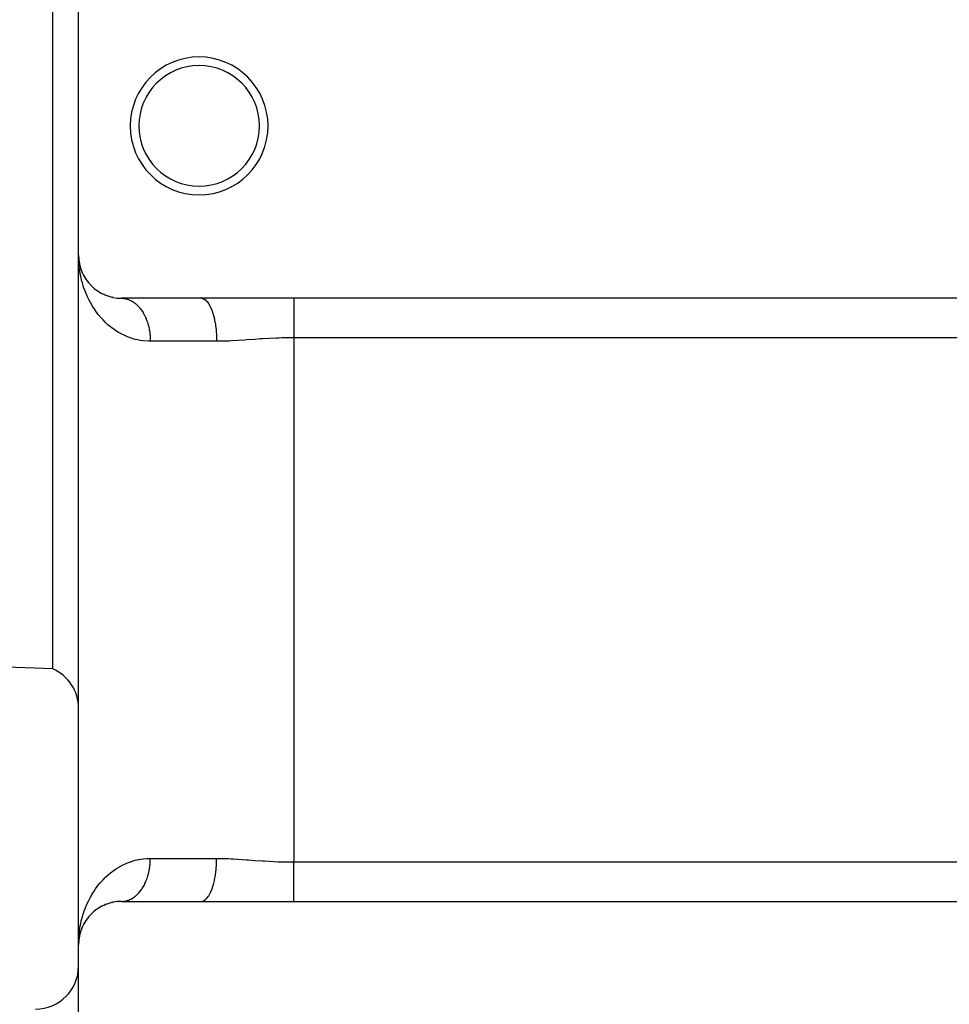
# Model space of a CAD drawing. Extents: x 24 to 1551, y -958 to 406.
# Drawn here: x 923 to 1031, y -296 to -182 of the extents above; entities that cross this region are included whole.
import ezdxf

# ---------------------------------------------------------------- set-up
doc = ezdxf.new("R2010")
doc.units = 0
doc.linetypes.add('DASHED', pattern=[11.05, 8.7, -2.35])
doc.layers.get('0').update_dxf_attribs({"linetype": 'CONTINUOUS'})
doc.layers.add('NEVIDI', color=4, linetype='DASHED')

msp = doc.modelspace()

# ---------------------------------------------------------------- linework, layer by layer
at = {"color": 2}
for p, q in [((927, -257.406049), (927, -157.406049)), ((930, -209.406049), (930, -179.406049)), ((930.028452, -210.206993), (930, -209.406049)), ((930.028689, -210.195664), (930, -209.406049)), ((930.02906, -210.173007), (930, -209.406049)), ((930.029195, -210.161679), (930, -209.406049)), ((930.029361, -210.139024), (930, -209.406049)), ((930.018551, -209.836046), (930, -209.406049)), ((930, -289.406049), (930, -209.406049)), ((930, -289.406049), (930, -209.406049)), ((930.010132, -209.899022), (930, -209.406049)), ((930.028002, -210.225143), (930.010132, -209.899022)), ((930.02918, -210.082398), (930.018721, -209.839987)), ((930.028868, -210.059754), (930.020131, -209.861914)), ((930.022178, -209.89011), (930.020886, -209.861914)), ((930.021459, -209.878816), (930.022178, -209.89011)), ((930.022178, -209.89011), (930.021459, -209.878816)), ((930.022863, -209.901406), (930.022178, -209.89011)), ((930.022863, -209.901406), (930.023513, -209.912705)), ((930.023513, -209.912705), (930.022863, -209.901406)), ((930.023513, -209.912705), (930.02413, -209.924006)), ((930.02413, -209.924006), (930.023513, -209.912705)), ((930.02413, -209.924006), (930.024713, -209.935309)), ((930.024713, -209.935309), (930.02413, -209.924006)), ((930.025261, -209.946613), (930.024713, -209.935309)), ((930.043072, -210.060926), (930.036188, -209.997076)), ((930.07121, -210.24206), (930.047626, -210.062344)), ((930.071764, -210.2447), (930.05056, -210.085827)), ((930.07878, -210.299527), (930.053051, -210.105755)), ((930.067805, -210.216114), (930.054979, -210.121184)), ((930.072888, -210.258476), (930.069347, -210.236163)), ((930.072888, -210.258476), (930.071019, -210.243944)), ((930.074088, -210.263988), (930.072581, -210.25251)), ((930.076295, -210.28081), (930.072888, -210.258476)), ((930.077845, -210.281372), (930.072888, -210.258476)), ((930.078113, -210.28284), (930.07478, -210.267296)), ((930.079567, -210.303165), (930.076295, -210.28081)), ((930.08459, -210.318354), (930.076295, -210.28081)), ((930.079567, -210.303165), (930.077023, -210.284105)), ((930.082704, -210.32554), (930.079567, -210.303165)), ((930.156536, -210.643967), (930.137038, -210.555724)), ((930.163493, -210.676963), (930.155593, -210.644135)), ((930.171096, -210.709863), (930.163493, -210.676963)), ((930.174048, -210.711234), (930.163493, -210.676963)), ((930.1784, -210.742832), (930.171096, -210.709863)), ((930.274602, -211.037743), (930.252862, -210.967154)), ((930.303348, -211.130424), (930.289967, -211.087637)), ((930.289967, -211.087637), (930.291029, -211.090892)), ((930.430985, -211.437541), (930.417772, -211.406845)), ((930.452441, -211.489017), (930.430985, -211.437541)), ((930.441037, -211.457786), (930.430985, -211.437541)), ((930.621006, -211.820234), (930.602129, -211.784858)), ((930.651487, -211.879411), (930.621006, -211.820234)), ((930.634814, -211.842909), (930.621006, -211.820234)), ((930.84707, -212.191481), (930.821901, -212.15259)), ((930.887932, -212.256978), (930.84707, -212.191481)), ((931.110672, -212.549296), (931.07866, -212.50816)), ((931.163124, -212.619484), (931.110672, -212.549296)), ((931.134168, -212.575817), (931.110672, -212.549296)), ((931.41327, -212.89085), (931.37309, -212.847782)), ((931.478325, -212.963829), (931.41327, -212.89085)), ((931.752642, -213.209346), (931.704522, -213.166345)), ((932.128897, -213.501073), (932.072543, -213.459442)), ((932.543404, -213.762624), (932.478985, -213.723975)), ((932.998147, -213.989654), (932.926275, -213.955738)), ((933.495457, -214.176309), (933.416847, -214.148794)), ((934.029406, -214.313106), (933.94582, -214.293656)), ((934.538026, -214.385224), (934.511121, -214.382091)), ((944.22967, -214.406049), (935, -214.406049)), ((935.060272, -214.406869), (935.086985, -214.407756)), ((955, -214.406049), (944.22967, -214.406049)), ((1105, -214.406049), (955, -214.406049)), ((927, -257.406049), (915.999391, -257.021899)), ((933.945819, -284.518442), (934.029406, -284.498993)), ((934.281985, -284.457872), (934.029406, -284.498993)), ((934.51112, -284.430007), (934.597682, -284.419927)), ((934.869754, -284.407746), (934.597682, -284.419927)), ((935, -284.406049), (944.22967, -284.406049)), ((944.22967, -284.406049), (955, -284.406049)), ((955, -284.406049), (1105, -284.406049)), ((931.704522, -285.645754), (931.752642, -285.602753)), ((931.921304, -285.466299), (931.752642, -285.602753)), ((932.072542, -285.352656), (932.128897, -285.311025)), ((932.189874, -285.27074), (932.128897, -285.311025)), ((932.312205, -285.189918), (932.193433, -285.268388)), ((932.478984, -285.088124), (932.543404, -285.049474)), ((932.73627, -284.947978), (932.543404, -285.049474)), ((932.926276, -284.85636), (932.998147, -284.822444)), ((933.216448, -284.734974), (932.998147, -284.822444)), ((933.416848, -284.663304), (933.495457, -284.635789)), ((933.730677, -284.56985), (933.495457, -284.635789)), ((930.821899, -286.659511), (930.84707, -286.620618)), ((930.971749, -286.444091), (930.84707, -286.620618)), ((931.078659, -286.303939), (931.110672, -286.262802)), ((931.248658, -286.100495), (931.110672, -286.262802)), ((931.373092, -285.964314), (931.41327, -285.921248)), ((931.568099, -285.769835), (931.41327, -285.921248)), ((930.244877, -287.870875), (930.159294, -288.155648)), ((930.27607, -287.767081), (930.163493, -288.135135)), ((930.267469, -287.792621), (930.27607, -287.767081)), ((930.27607, -287.767081), (930.289967, -287.724462)), ((930.289851, -287.730126), (930.27607, -287.767081)), ((930.430985, -287.374557), (930.291286, -287.721188)), ((930.353676, -287.558977), (930.293184, -287.721188)), ((930.417749, -287.405306), (930.430985, -287.374557)), ((930.524426, -287.176871), (930.430985, -287.374557)), ((930.430985, -287.374557), (930.452441, -287.323082)), ((930.5274, -287.175792), (930.452441, -287.323082)), ((930.621006, -286.991864), (930.561106, -287.109563)), ((930.602142, -287.027216), (930.621006, -286.991864)), ((930.729822, -286.804976), (930.621006, -286.991864)), ((930.621006, -286.991864), (930.651487, -286.932687)), ((930.028202, -288.646334), (930, -289.406049)), ((930.017568, -288.987719), (930, -289.406049)), ((930.016807, -288.996435), (930.017353, -288.989716)), ((930.020244, -288.962901), (930.017353, -288.989716)), ((930.017353, -288.989716), (930.018242, -288.978435)), ((930.029355, -288.707053), (930.017605, -288.986847)), ((930.02026, -288.962538), (930.018242, -288.978435)), ((930.028396, -288.755799), (930.019, -288.97096)), ((930.020706, -288.944574), (930.021459, -288.933283)), ((930.021459, -288.933283), (930.022178, -288.921988)), ((930.022178, -288.921988), (930.022863, -288.910692)), ((930.023549, -288.899393), (930.022237, -288.927602)), ((930.022863, -288.910692), (930.023513, -288.899393)), ((930.043072, -288.751172), (930.023396, -288.93366)), ((930.02413, -288.888093), (930.023513, -288.899393)), ((930.023513, -288.899393), (930.02413, -288.888093)), ((930.072888, -288.553622), (930.023745, -288.931421)), ((930.065061, -288.616895), (930.024007, -288.929736)), ((930.026701, -288.831559), (930.024074, -288.888093)), ((930.024713, -288.87679), (930.02413, -288.888093)), ((930.02413, -288.888093), (930.024713, -288.87679)), ((930.024713, -288.87679), (930.025261, -288.865485)), ((930.07209, -288.56296), (930.025684, -288.912445)), ((930.069347, -288.575935), (930.026276, -288.915157)), ((930.072581, -288.560633), (930.0282, -288.889108)), ((930.029041, -288.741023), (930.02892, -288.743793)), ((930.080484, -288.487299), (930.05843, -288.662815)), ((930.067148, -288.589367), (930.069347, -288.575935)), ((930.113437, -288.347039), (930.069347, -288.575935)), ((930.069347, -288.575935), (930.072888, -288.553622)), ((930.1081, -288.389428), (930.072888, -288.553622)), ((930.072888, -288.553622), (930.076295, -288.531288)), ((930.076295, -288.531288), (930.074047, -288.54822)), ((930.079567, -288.508933), (930.07462, -288.545549)), ((930.109499, -288.380439), (930.076295, -288.531288)), ((930.076295, -288.531288), (930.079567, -288.508933)), ((930.079567, -288.508933), (930.082704, -288.486558)), ((930.155593, -288.167964), (930.132123, -288.277408)), ((930.163493, -288.135135), (930.132354, -288.276604)), ((930.150713, -288.187683), (930.155593, -288.167964)), ((930.216954, -287.949179), (930.155593, -288.167964)), ((930.155593, -288.167964), (930.163493, -288.135135)), ((930.163493, -288.135135), (930.171096, -288.102235)), ((930, -319.406049), (930, -289.406049))]:
    msp.add_line(p, q, dxfattribs=at)
for centre, radius, start, end in [((944, -194.406049), 8, 0, 180), ((944, -194.406049), 7, 0, 180), ((944, -194.406049), 8, 180, 360), ((944, -194.406049), 7, 180, 360), ((935, -209.406049), 5, 180, 270), ((925, -261.988625), 5, 0, 66.421822), ((935, -289.406049), 5, 90, 180), ((925, -291.906049), 5, 270, 360)]:
    msp.add_arc(centre, radius, start, end, dxfattribs=at)
at = {"layer": 'NEVIDI', "color": 7, "linetype": 'CONTINUOUS'}
for p, q in [((930.071813, -210.716046), (930.028002, -210.225143)), ((930.111923, -211.039485), (930.071813, -210.716046)), ((930.189148, -211.524559), (930.111923, -211.039485)), ((930.198818, -211.577398), (930.189148, -211.524559)), ((930.251186, -211.842777), (930.198818, -211.577398)), ((930.361547, -212.319639), (930.251186, -211.842777)), ((930.445761, -212.632903), (930.361547, -212.319639)), ((930.590435, -213.103371), (930.445761, -212.632903)), ((930.696156, -213.407652), (930.590435, -213.103371)), ((930.792112, -213.661781), (930.696156, -213.407652)), ((930.876208, -213.870183), (930.792112, -213.661781)), ((931.003518, -214.164253), (930.876208, -213.870183)), ((931.218989, -214.614013), (931.003518, -214.164253)), ((931.369637, -214.899343), (931.218989, -214.614013)), ((935.086985, -214.407756), (935.204765, -214.415507)), ((935.204765, -214.415507), (935.231427, -214.418131)), ((935.231427, -214.418131), (935.31275, -214.428126)), ((935.31275, -214.428126), (935.348873, -214.43353)), ((935.348873, -214.43353), (935.375434, -214.437884)), ((935.375434, -214.437884), (935.492317, -214.460896)), ((935.492317, -214.460896), (935.518735, -214.466974)), ((935.518735, -214.466974), (935.634851, -214.497571)), ((935.634851, -214.497571), (935.661061, -214.505362)), ((935.661061, -214.505362), (935.754137, -214.5357)), ((935.754137, -214.5357), (935.77618, -214.5435)), ((935.77618, -214.5435), (935.802139, -214.552991)), ((935.802139, -214.552991), (935.916102, -214.598606)), ((935.916102, -214.598606), (935.941738, -214.609765)), ((935.941738, -214.609765), (936.054265, -214.662737)), ((936.054265, -214.662737), (936.079588, -214.675569)), ((936.079588, -214.675569), (936.182059, -214.730999)), ((936.182059, -214.730999), (936.190478, -214.735807)), ((936.190478, -214.735807), (936.215407, -214.750275)), ((936.215407, -214.750275), (936.324303, -214.817588)), ((944.229675, -214.406049), (944.398096, -214.428125)), ((944.398096, -214.428125), (944.438355, -214.439969)), ((944.438355, -214.439969), (944.450016, -214.443877)), ((944.450016, -214.443877), (944.635852, -214.535738)), ((944.635852, -214.535738), (944.674304, -214.561874)), ((944.674304, -214.561874), (944.685656, -214.570069)), ((944.685656, -214.570069), (944.866214, -214.730977)), ((944.866214, -214.730977), (944.902231, -214.770262)), ((944.902231, -214.770262), (944.913152, -214.782671)), ((944.913152, -214.782671), (945.085109, -215.010338)), ((955, -214.406049), (955, -214.582126)), ((955, -214.582126), (955, -214.594714)), ((955, -214.594714), (955, -214.632671)), ((955, -214.632671), (955, -214.836486)), ((931.620591, -215.331939), (931.369637, -214.899343)), ((931.770441, -215.568764), (931.620591, -215.331939)), ((931.797087, -215.609385), (931.770441, -215.568764)), ((932.085339, -216.023152), (931.797087, -215.609385)), ((936.324303, -214.817588), (936.348906, -214.833743)), ((936.348906, -214.833743), (936.455701, -214.908054)), ((936.455701, -214.908054), (936.47984, -214.925814)), ((936.47984, -214.925814), (936.584508, -215.007093)), ((936.584508, -215.007093), (936.5886, -215.010415)), ((936.5886, -215.010415), (936.607992, -215.026308)), ((936.607992, -215.026308), (936.710209, -215.114305)), ((936.710209, -215.114305), (936.733121, -215.135034)), ((936.733121, -215.135034), (936.83273, -215.229629)), ((936.83273, -215.229629), (936.854989, -215.251798)), ((936.854989, -215.251798), (936.951762, -215.352797)), ((936.951762, -215.352797), (936.966488, -215.368846)), ((936.966488, -215.368846), (936.973358, -215.376397)), ((936.973358, -215.376397), (937.067128, -215.483607)), ((937.067128, -215.483607), (937.088014, -215.508579)), ((937.088014, -215.508579), (937.178592, -215.621771)), ((937.178592, -215.621771), (937.198745, -215.648086)), ((937.198745, -215.648086), (937.285968, -215.767058)), ((937.285968, -215.767058), (937.305342, -215.794659)), ((937.305342, -215.794659), (937.30907, -215.800021)), ((937.30907, -215.800021), (937.389039, -215.9192)), ((937.389039, -215.9192), (937.407594, -215.948038)), ((937.407594, -215.948038), (937.487606, -216.077915)), ((945.085109, -215.010338), (945.118208, -215.061576)), ((945.118208, -215.061576), (945.128412, -215.077889)), ((945.128412, -215.077889), (945.288678, -215.368886)), ((945.288678, -215.368886), (945.318314, -215.430525)), ((945.318314, -215.430525), (945.327683, -215.450567)), ((945.327683, -215.450567), (945.473134, -215.799997)), ((945.473134, -215.799997), (945.498968, -215.870516)), ((945.498968, -215.870516), (945.507261, -215.893769)), ((945.507261, -215.893769), (945.635223, -216.296048)), ((955, -214.836486), (955, -214.851313)), ((955, -214.851313), (955, -215.007399)), ((955, -215.007399), (955, -215.131285)), ((955, -215.131285), (955, -215.148207)), ((955, -215.148207), (955, -215.456254)), ((955, -215.456254), (955, -215.463614)), ((955, -215.463614), (955, -215.482492)), ((955, -215.482492), (955, -215.830295)), ((955, -215.830295), (955, -215.851027)), ((955, -215.851027), (955, -215.970881)), ((932.288572, -216.289622), (932.085339, -216.023152)), ((932.613734, -216.678749), (932.288572, -216.289622)), ((932.840743, -216.926511), (932.613734, -216.678749)), ((933.118255, -217.205846), (932.840743, -216.926511)), ((937.487606, -216.077915), (937.50531, -216.107933)), ((937.50531, -216.107933), (937.581494, -216.242889)), ((937.581494, -216.242889), (937.598314, -216.27403)), ((937.598314, -216.27403), (937.610063, -216.296086)), ((937.610063, -216.296086), (937.670524, -216.413795)), ((937.670524, -216.413795), (937.686436, -216.446013)), ((937.686436, -216.446013), (937.754543, -216.590357)), ((937.754543, -216.590357), (937.769501, -216.623566)), ((937.769501, -216.623566), (937.833362, -216.772214)), ((937.833362, -216.772214), (937.847344, -216.806367)), ((937.847344, -216.806367), (937.864125, -216.848186)), ((937.864125, -216.848186), (937.906834, -216.959001)), ((937.906834, -216.959001), (937.919828, -216.994061)), ((937.919828, -216.994061), (937.974865, -217.150447)), ((945.635223, -216.296048), (945.65693, -216.373716)), ((945.65693, -216.373716), (945.664037, -216.399846)), ((945.664037, -216.399846), (945.772024, -216.848064)), ((945.772024, -216.848064), (945.789386, -216.931099)), ((945.789386, -216.931099), (945.795177, -216.959633)), ((945.795177, -216.959633), (945.881097, -217.446297)), ((955, -215.970881), (955, -216.22788)), ((955, -216.22788), (955, -216.250012)), ((955, -216.250012), (955, -216.541915)), ((955, -216.541915), (955, -216.652204)), ((955, -216.652204), (955, -216.675667)), ((955, -216.675667), (955, -217.099243)), ((955, -217.099243), (955, -217.123983)), ((933.202946, -217.286329), (933.118255, -217.205846)), ((933.454211, -217.512921), (933.202946, -217.286329)), ((933.854688, -217.839229), (933.454211, -217.512921)), ((934.131746, -218.042075), (933.854688, -217.839229)), ((934.571735, -218.329322), (934.131746, -218.042075)), ((937.974865, -217.150447), (937.986824, -217.186288)), ((937.986824, -217.186288), (938.037292, -217.346104)), ((938.037292, -217.346104), (938.048204, -217.382688)), ((938.048204, -217.382688), (938.066611, -217.446263)), ((938.066611, -217.446263), (938.094017, -217.545707)), ((938.094017, -217.545707), (938.10385, -217.582936)), ((938.10385, -217.582936), (938.144896, -217.748781)), ((938.144896, -217.748781), (938.153653, -217.786663)), ((938.153653, -217.786663), (938.189868, -217.955022)), ((938.189868, -217.955022), (938.197522, -217.993437)), ((938.197522, -217.993437), (938.213884, -218.079597)), ((938.213884, -218.079597), (938.228801, -218.163764)), ((938.228801, -218.163764), (938.235372, -218.202834)), ((938.235372, -218.202834), (938.261686, -218.374955)), ((945.881097, -217.446297), (945.89397, -217.532694)), ((945.89397, -217.532694), (945.898342, -217.563118)), ((945.898342, -217.563118), (945.960402, -218.079619)), ((945.960402, -218.079619), (945.968783, -218.167569)), ((945.968783, -218.167569), (945.971662, -218.199365)), ((945.971662, -218.199365), (946.008568, -218.736818)), ((955, -217.123983), (955, -217.158306)), ((955, -217.158306), (955, -217.564742)), ((955, -217.564742), (955, -217.590341)), ((955, -217.590341), (955, -217.808776)), ((955, -217.808776), (955, -218.044125)), ((955, -218.044125), (955, -218.070336)), ((955, -218.070336), (955, -218.481215)), ((934.814094, -218.470585), (934.571735, -218.329322)), ((934.877127, -218.505444), (934.814094, -218.470585)), ((935.360864, -218.748253), (934.877127, -218.505444)), ((935.69505, -218.891649), (935.360864, -218.748253)), ((936.218404, -219.078687), (935.69505, -218.891649)), ((936.576527, -219.181506), (936.218404, -219.078687)), ((936.83102, -219.242518), (936.576527, -219.181506)), ((937.137577, -219.302978), (936.83102, -219.242518)), ((937.518589, -219.35854), (937.137577, -219.302978)), ((938.116478, -219.402761), (937.518589, -219.35854)), ((938.261686, -218.374955), (938.267124, -218.414451)), ((938.267124, -218.414451), (938.288449, -218.588326)), ((938.288449, -218.588326), (938.292716, -218.627937)), ((938.292716, -218.627937), (938.30333, -218.736811)), ((938.30333, -218.736811), (938.308987, -218.802989)), ((938.308987, -218.802989), (938.31211, -218.842889)), ((938.31211, -218.842889), (938.323315, -219.018928)), ((938.323315, -219.018928), (938.325278, -219.058898)), ((938.325278, -219.058898), (938.331389, -219.2355)), ((938.331389, -219.2355), (938.332195, -219.275561)), ((938.332195, -219.275561), (938.333333, -219.406049)), ((946.008568, -218.736818), (946.012548, -218.82479)), ((946.012548, -218.82479), (946.013877, -218.857365)), ((946.013877, -218.857365), (946.024726, -219.406049)), ((947.402378, -219.372273), (946.024725, -219.406049)), ((947.480635, -219.36869), (947.402378, -219.372273)), ((947.710909, -219.35737), (947.480635, -219.36869)), ((949.279508, -219.258963), (947.710909, -219.35737)), ((949.514214, -219.24243), (949.279508, -219.258963)), ((950.460613, -219.175382), (949.514214, -219.24243)), ((951.111184, -219.131285), (950.460613, -219.175382)), ((951.350067, -219.115936), (951.111184, -219.131285)), ((952.977675, -219.030364), (951.350067, -219.115936)), ((953.220646, -219.021169), (952.977675, -219.030364)), ((953.591059, -219.00926), (953.220646, -219.021169)), ((954.859473, -218.988842), (953.591059, -219.00926)), ((955, -218.988625), (954.859473, -218.988842)), ((955, -218.481215), (955, -218.532736)), ((955, -218.532736), (955, -218.559279)), ((955, -218.559279), (955, -218.988625)), ((955, -218.988625), (955, -279.823473)), ((1105, -218.988625), (955, -218.988625)), ((938.333333, -219.406049), (938.116478, -219.402761)), ((946.024725, -219.406049), (938.333333, -219.406049)), ((935.194536, -280.142508), (935.69505, -279.920449)), ((935.69505, -279.920449), (936.038671, -279.792633)), ((936.038671, -279.792633), (936.576527, -279.630593)), ((936.576527, -279.630593), (936.83102, -279.56958)), ((936.83102, -279.56958), (936.942927, -279.545868)), ((936.942927, -279.545868), (937.518589, -279.453558)), ((937.518589, -279.453558), (937.910422, -279.418716)), ((937.910422, -279.418716), (938.333333, -279.406049)), ((938.31211, -279.96921), (938.315012, -279.929368)), ((938.315012, -279.929368), (938.325278, -279.7532)), ((938.325278, -279.7532), (938.327028, -279.713207)), ((938.327028, -279.713207), (938.332195, -279.536538)), ((938.332195, -279.536538), (938.332787, -279.49647)), ((938.332787, -279.49647), (938.333333, -279.406049)), ((938.333333, -279.406049), (946.024725, -279.406049)), ((946.012547, -279.987336), (946.024725, -279.406049)), ((946.024725, -279.406049), (946.157531, -279.406405)), ((946.157531, -279.406405), (947.402378, -279.439826)), ((947.402378, -279.439826), (947.703894, -279.454368)), ((947.703894, -279.454368), (947.93521, -279.466761)), ((947.93521, -279.466761), (949.50897, -279.569297)), ((949.50897, -279.569297), (949.744268, -279.586013)), ((949.744268, -279.586013), (950.460613, -279.636716)), ((950.460613, -279.636716), (951.346449, -279.695934)), ((951.346449, -279.695934), (951.586056, -279.710759)), ((951.586056, -279.710759), (953.218723, -279.79086)), ((953.218723, -279.79086), (953.462047, -279.798984)), ((953.462047, -279.798984), (953.591059, -279.802838)), ((953.591059, -279.802838), (955, -279.823473)), ((955, -280.226443), (955, -279.823473)), ((955, -279.823473), (1105, -279.823473)), ((933.454211, -281.299177), (933.715524, -281.08165)), ((933.715524, -281.08165), (934.131746, -280.770023)), ((934.131746, -280.770023), (934.420017, -280.577209)), ((934.420017, -280.577209), (934.814094, -280.341513)), ((934.814094, -280.341513), (934.877127, -280.306654)), ((934.877127, -280.306654), (935.194536, -280.142508)), ((938.113495, -281.19177), (938.153654, -281.025435)), ((938.153654, -281.025435), (938.162208, -280.98745)), ((938.162208, -280.98745), (938.197522, -280.818661)), ((938.197522, -280.818661), (938.204962, -280.780208)), ((938.204962, -280.780208), (938.213884, -280.732501)), ((938.213884, -280.732501), (938.235372, -280.609264)), ((938.235372, -280.609264), (938.241699, -280.570325)), ((938.241699, -280.570325), (938.267124, -280.397647)), ((938.267124, -280.397647), (938.272318, -280.358333)), ((938.272318, -280.358333), (938.292716, -280.184161)), ((938.292716, -280.184161), (938.296768, -280.144533)), ((938.296768, -280.144533), (938.303331, -280.075272)), ((938.303331, -280.075272), (938.31211, -279.96921)), ((945.893969, -281.279404), (945.960402, -280.73248)), ((945.960402, -280.73248), (945.965543, -280.679294)), ((945.965543, -280.679294), (945.968801, -280.644331)), ((945.968801, -280.644331), (946.008568, -280.075284)), ((946.008568, -280.075284), (946.011001, -280.023023)), ((946.011001, -280.023023), (946.012547, -279.987336)), ((955, -280.252848), (955, -280.226443)), ((955, -280.330883), (955, -280.252848)), ((955, -280.715619), (955, -280.330883)), ((955, -280.74185), (955, -280.715619)), ((955, -281.003322), (955, -280.74185)), ((955, -281.196285), (955, -281.003322)), ((932.501528, -282.262818), (932.840745, -281.885585)), ((932.840745, -281.885585), (933.077502, -281.645751)), ((933.077502, -281.645751), (933.118255, -281.606252)), ((933.118255, -281.606252), (933.454211, -281.299177)), ((937.702168, -282.333691), (937.769501, -282.188531)), ((937.769501, -282.188531), (937.784281, -282.155142)), ((937.784281, -282.155142), (937.847344, -282.005731)), ((937.847344, -282.005731), (937.861163, -281.971362)), ((937.861163, -281.971362), (937.864152, -281.963846)), ((937.864152, -281.963846), (937.919828, -281.818037)), ((937.919828, -281.818037), (937.932638, -281.782812)), ((937.932638, -281.782812), (937.986824, -281.62581)), ((937.986824, -281.62581), (937.998664, -281.589602)), ((937.998664, -281.589602), (938.048204, -281.42941)), ((938.048204, -281.42941), (938.058975, -281.392505)), ((938.058975, -281.392505), (938.066611, -281.365835)), ((938.066611, -281.365835), (938.10385, -281.229162)), ((938.10385, -281.229162), (938.113495, -281.19177)), ((945.656926, -282.438386), (945.772057, -281.963871)), ((945.772057, -281.963871), (945.78292, -281.912345)), ((945.78292, -281.912345), (945.789382, -281.881008)), ((945.789382, -281.881008), (945.881096, -281.365803)), ((945.881096, -281.365803), (945.88908, -281.312759)), ((945.88908, -281.312759), (945.893969, -281.279404)), ((955, -281.221757), (955, -281.196285)), ((955, -281.653792), (955, -281.221757)), ((955, -281.663473), (955, -281.653792)), ((955, -281.688178), (955, -281.663473)), ((955, -282.112833), (955, -281.688178)), ((955, -282.136348), (955, -282.112833)), ((955, -282.270183), (955, -282.136348)), ((931.531024, -283.629022), (931.770441, -283.243334)), ((931.770441, -283.243334), (931.797087, -283.202713)), ((931.797087, -283.202713), (931.985325, -282.927446)), ((931.985325, -282.927446), (932.288572, -282.522475)), ((932.288572, -282.522475), (932.501528, -282.262818)), ((936.994835, -283.411833), (937.088013, -283.303519)), ((937.088013, -283.303519), (937.108773, -283.278288)), ((937.108773, -283.278288), (937.198744, -283.164012)), ((937.198744, -283.164012), (937.218756, -283.137456)), ((937.218756, -283.137456), (937.305341, -283.017439)), ((937.305341, -283.017439), (937.309077, -283.012064)), ((937.309077, -283.012064), (937.324566, -282.989605)), ((937.324566, -282.989605), (937.407594, -282.86406)), ((937.407594, -282.86406), (937.425994, -282.834999)), ((937.425994, -282.834999), (937.505309, -282.704165)), ((937.505309, -282.704165), (937.522853, -282.673935)), ((937.522853, -282.673935), (937.598314, -282.538068)), ((937.598314, -282.538068), (937.610089, -282.515962)), ((937.610089, -282.515962), (937.614962, -282.506739)), ((937.614962, -282.506739), (937.686436, -282.366085)), ((937.686436, -282.366085), (937.702168, -282.333691)), ((945.318311, -283.381571), (945.473156, -283.012036)), ((945.473156, -283.012036), (945.489819, -282.966875)), ((945.489819, -282.966875), (945.498965, -282.941582)), ((945.498965, -282.941582), (945.635253, -282.515934)), ((945.635253, -282.515934), (945.649048, -282.466939)), ((945.649048, -282.466939), (945.656926, -282.438386)), ((955, -282.539877), (955, -282.270183)), ((955, -282.562086), (955, -282.539877)), ((955, -282.841217), (955, -282.562086)), ((955, -282.94033), (955, -282.841217)), ((955, -282.961145), (955, -282.94033)), ((955, -283.310527), (955, -282.961145)), ((955, -283.329558), (955, -283.310527)), ((955, -283.355844), (955, -283.329558)), ((955, -283.646757), (955, -283.355844)), ((931.003519, -284.647843), (931.139665, -284.357435)), ((931.139665, -284.357435), (931.369637, -283.912756)), ((931.369637, -283.912756), (931.531024, -283.629022)), ((934.999992, -284.406049), (935.086985, -284.404342)), ((935.086985, -284.404342), (935.113692, -284.403133)), ((935.113692, -284.403133), (935.231428, -284.393967)), ((935.231428, -284.393967), (935.258075, -284.391023)), ((935.258075, -284.391023), (935.312826, -284.383962)), ((935.312826, -284.383962), (935.375435, -284.374214)), ((935.375435, -284.374214), (935.402035, -284.36953)), ((935.402035, -284.36953), (935.518737, -284.345124)), ((935.518737, -284.345124), (935.545279, -284.33869)), ((935.545279, -284.33869), (935.661062, -284.306736)), ((935.661062, -284.306736), (935.687393, -284.298578)), ((935.687393, -284.298578), (935.754213, -284.276373)), ((935.754213, -284.276373), (935.80214, -284.259107)), ((935.80214, -284.259107), (935.828187, -284.249251)), ((935.828187, -284.249251), (935.941739, -284.202333)), ((935.941739, -284.202333), (935.967349, -284.190851)), ((935.967349, -284.190851), (936.079589, -284.136529)), ((936.079589, -284.136529), (936.104843, -284.123394)), ((936.104843, -284.123394), (936.181987, -284.081141)), ((936.181987, -284.081141), (936.215408, -284.061823)), ((936.215408, -284.061823), (936.240227, -284.047075)), ((936.240227, -284.047075), (936.348906, -283.978355)), ((936.348906, -283.978355), (936.373296, -283.961987)), ((936.373296, -283.961987), (936.47984, -283.886284)), ((936.47984, -283.886284), (936.503734, -283.868346)), ((936.503734, -283.868346), (936.588528, -283.801741)), ((936.588528, -283.801741), (936.607991, -283.78579)), ((936.607991, -283.78579), (936.631364, -283.766299)), ((936.631364, -283.766299), (936.733121, -283.677064)), ((936.733121, -283.677064), (936.755889, -283.656091)), ((936.755889, -283.656091), (936.854988, -283.560299)), ((936.854988, -283.560299), (936.877128, -283.537862)), ((936.877128, -283.537862), (936.966497, -283.443241)), ((936.966497, -283.443241), (936.973357, -283.435701)), ((936.973357, -283.435701), (936.994835, -283.411833)), ((944.229666, -284.406049), (944.398124, -284.383963)), ((944.398124, -284.383963), (944.425457, -284.376199)), ((944.425457, -284.376199), (944.438353, -284.372127)), ((944.438353, -284.372127), (944.635813, -284.276379)), ((944.635813, -284.276379), (944.661728, -284.259041)), ((944.661728, -284.259041), (944.674222, -284.250277)), ((944.674222, -284.250277), (944.866235, -284.08109)), ((944.866235, -284.08109), (944.890257, -284.055165)), ((944.890257, -284.055165), (944.902221, -284.041838)), ((944.902221, -284.041838), (945.085131, -283.801718)), ((945.085131, -283.801718), (945.106983, -283.768175)), ((945.106983, -283.768175), (945.118205, -283.750518)), ((945.118205, -283.750518), (945.288643, -283.443273)), ((945.288643, -283.443273), (945.308038, -283.403237)), ((945.308038, -283.403237), (945.318311, -283.381571)), ((955, -283.663891), (955, -283.646757)), ((955, -283.8047), (955, -283.663891)), ((955, -283.945798), (955, -283.8047)), ((955, -283.960735), (955, -283.945798)), ((955, -284.179427), (955, -283.960735)), ((955, -284.204657), (955, -284.179427)), ((955, -284.217371), (955, -284.204657)), ((955, -284.406049), (955, -284.217371)), ((930.53816, -285.870511), (930.696153, -285.404454)), ((930.696153, -285.404454), (930.792112, -285.150317)), ((930.792112, -285.150317), (930.810053, -285.104809)), ((930.810053, -285.104809), (931.003519, -284.647843)), ((930.251182, -286.96934), (930.322141, -286.652507)), ((930.322141, -286.652507), (930.445757, -286.179207)), ((930.445757, -286.179207), (930.53816, -285.870511)), ((930.054748, -288.261656), (930.111905, -287.772733)), ((930.111905, -287.772733), (930.16073, -287.451474)), ((930.16073, -287.451474), (930.198832, -287.234627)), ((930.198832, -287.234627), (930.251182, -286.96934)), ((930, -289.406049), (930.004441, -289.07963)), ((930.004441, -289.07963), (930.028004, -288.586929)), ((930.028004, -288.586929), (930.054748, -288.261656))]:
    msp.add_line(p, q, dxfattribs=at)

doc.saveas('drawing.dxf')
